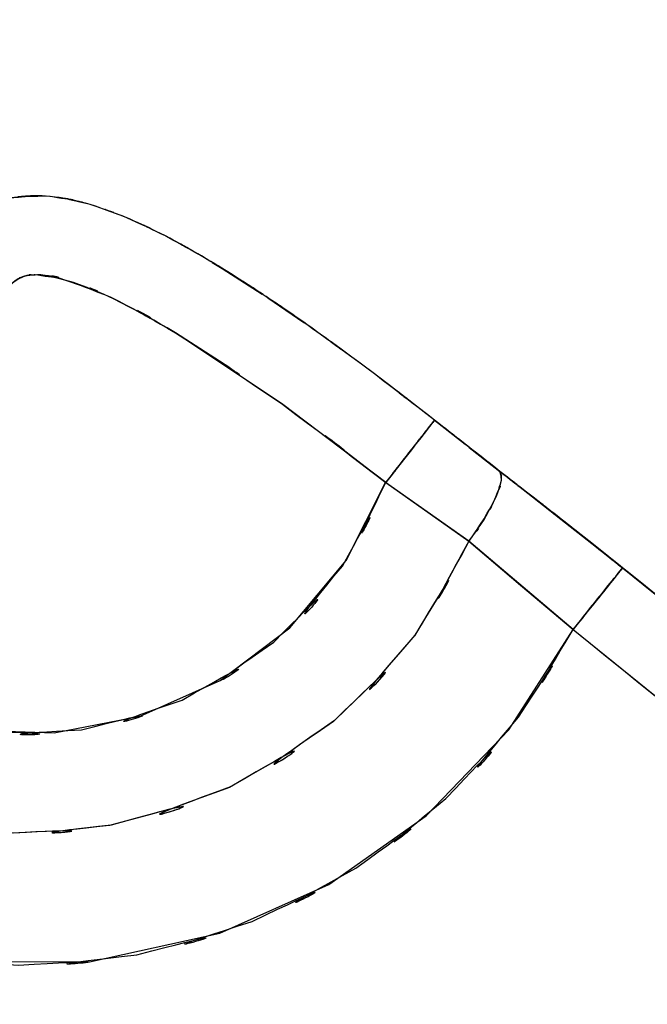
# Model space of a CAD drawing. Units: inches. Extents: x 15.2 to 102, y -15.3 to 80.8.
# Drawn here: x 36.4 to 39.4, y 11.6 to 16.2 of the extents above; entities that cross this region are included whole.
import ezdxf

# ---------------------------------------------------------------- set-up
doc = ezdxf.new("R2010")
doc.units = ezdxf.units.IN
doc.header["$MEASUREMENT"] = 0

# ---------------------------------------------------------------- blocks, each defined once
blk = doc.blocks.new('block 583')
at = {"color": 7, "lineweight": 25, "true_color": 0xffffff}
blk.add_lwpolyline([(37.9884, 13.665), (38.1755, 14.0342)], dxfattribs=at)
blk = doc.blocks.new('block 584')
at = {"color": 7, "lineweight": 25, "true_color": 0xffffff}
blk.add_lwpolyline([(38.1755, 14.0342), (37.9344, 14.2209)], dxfattribs=at)
blk = doc.blocks.new('block 585')
at = {"color": 7, "lineweight": 25, "true_color": 0xffffff}
blk.add_lwpolyline([(37.4393, 14.5778), (37.1826, 14.743)], dxfattribs=at)
blk = doc.blocks.new('block 586')
at = {"color": 7, "lineweight": 25, "true_color": 0xffffff}
blk.add_lwpolyline([(36.5146, 15.0174), (36.4798, 15.0143)], dxfattribs=at)
blk = doc.blocks.new('block 2325')
at = {"color": 7, "lineweight": 25, "true_color": 0xffffff}
blk.add_open_spline([(38.5686, 13.7565), (38.6826, 13.9162), (38.539, 13.7069), (38.6406, 13.8612), (38.642, 13.8638), (38.6399, 13.8603), (38.6416, 13.8629)], degree=3, knots=[0, 0, 0, 0, 1, 1, 1, 2, 2, 2, 2], dxfattribs=at)
blk = doc.blocks.new('block 2326')
at = {"color": 7, "lineweight": 25, "true_color": 0xffffff}
blk.add_lwpolyline([(39.0616, 13.3386), (38.5686, 13.7565)], dxfattribs=at)
blk = doc.blocks.new('block 2327')
at = {"color": 7, "lineweight": 25, "true_color": 0xffffff}
blk.add_lwpolyline([(39.1498, 13.7467), (39.2952, 13.6309)], dxfattribs=at)
blk = doc.blocks.new('block 2328')
at = {"color": 7, "lineweight": 25, "true_color": 0xffffff}
blk.add_lwpolyline([(39.0044, 13.8614), (39.1498, 13.7467)], dxfattribs=at)
blk = doc.blocks.new('block 2329')
at = {"color": 7, "lineweight": 25, "true_color": 0xffffff}
blk.add_lwpolyline([(38.765, 14.0486), (39.0044, 13.8614)], dxfattribs=at)
blk = doc.blocks.new('block 2959')
at = {"color": 7, "lineweight": 25, "true_color": 0xffffff}
blk.add_lwpolyline([(39.0048, 13.8619), (38.7161, 14.0872)], dxfattribs=at)
blk = doc.blocks.new('block 2960')
at = {"color": 7, "lineweight": 25, "true_color": 0xffffff}
blk.add_open_spline([(38.7161, 14.0872), (38.7295, 14.0271), (38.7171, 14.1129), (38.7223, 14.0441), (38.6906, 13.9318), (38.7426, 14.0912), (38.6964, 13.9646), (38.6182, 13.8132), (38.7298, 14.0193), (38.6406, 13.8614), (38.5355, 13.7053), (38.6788, 13.9146), (38.5689, 13.7568)], degree=3, knots=[0, 0, 0, 0, 1, 1, 1, 2, 2, 2, 3, 3, 3, 4, 4, 4, 4], dxfattribs=at)
blk = doc.blocks.new('block 2961')
at = {"color": 7, "lineweight": 25, "true_color": 0xffffff}
blk.add_lwpolyline([(38.5689, 13.7568), (39.0619, 13.3393)], dxfattribs=at)
blk = doc.blocks.new('block 2962')
at = {"color": 7, "lineweight": 25, "true_color": 0xffffff}
blk.add_open_spline([(39.0619, 13.3393), (39.1873, 13.496), (39.022, 13.289), (39.1446, 13.4428), (39.2638, 13.5915), (39.1102, 13.3992), (39.2218, 13.5389), (39.3079, 13.6466), (39.2018, 13.5139), (39.2745, 13.6052), (39.3096, 13.6492), (39.268, 13.5968), (39.2955, 13.6314)], degree=3, knots=[0, 0, 0, 0, 1, 1, 1, 2, 2, 2, 3, 3, 3, 4, 4, 4, 4], dxfattribs=at)
blk = doc.blocks.new('block 2963')
at = {"color": 7, "lineweight": 25, "true_color": 0xffffff}
blk.add_lwpolyline([(39.2955, 13.6314), (39.1501, 13.7472)], dxfattribs=at)
blk = doc.blocks.new('block 2964')
at = {"color": 7, "lineweight": 25, "true_color": 0xffffff}
blk.add_lwpolyline([(39.1501, 13.7472), (39.0048, 13.8619)], dxfattribs=at)
blk = doc.blocks.new('block 3097')
at = {"color": 7, "lineweight": 25, "true_color": 0xffffff}
blk.add_lwpolyline([(38.5686, 13.7565), (38.1755, 14.0342)], dxfattribs=at)
blk = doc.blocks.new('block 3098')
at = {"color": 7, "lineweight": 25, "true_color": 0xffffff}
blk.add_lwpolyline([(38.407, 14.3289), (38.5514, 14.2157)], dxfattribs=at)
blk = doc.blocks.new('block 3099')
at = {"color": 7, "lineweight": 25, "true_color": 0xffffff}
blk.add_lwpolyline([(38.5707, 14.2007), (38.7161, 14.0869)], dxfattribs=at)
blk = doc.blocks.new('block 3100')
at = {"color": 7, "lineweight": 25, "true_color": 0xffffff}
blk.add_open_spline([(38.3254, 14.2252), (38.3643, 14.2748), (38.3133, 14.2099), (38.3509, 14.2577), (38.4194, 14.3447), (38.3378, 14.2407), (38.3919, 14.3098), (38.417, 14.3416), (38.3867, 14.3034), (38.407, 14.3289)], degree=3, knots=[0, 0, 0, 0, 1, 1, 1, 2, 2, 2, 3, 3, 3, 3], dxfattribs=at)
blk = doc.blocks.new('block 3794')
at = {"color": 7, "lineweight": 25, "true_color": 0xffffff}
blk.add_open_spline([(36.3076, 14.8692), (36.3799, 14.958), (36.2821, 14.8408), (36.3562, 14.928), (36.4468, 15.0146), (36.3227, 14.9023), (36.4182, 14.9841), (36.4898, 15.0275), (36.3923, 14.9741), (36.4668, 15.0108), (36.5525, 15.025), (36.4375, 15.0112), (36.5243, 15.0177), (36.7882, 14.9766), (36.4395, 15.0463), (36.6989, 14.9828), (36.9852, 14.8718), (36.6063, 15.0263), (36.8884, 14.9054), (37.3325, 14.6674), (36.7437, 14.9921), (37.1826, 14.7432)], degree=3, knots=[0, 0, 0, 0, 1, 1, 1, 2, 2, 2, 3, 3, 3, 4, 4, 4, 5, 5, 5, 6, 6, 6, 7, 7, 7, 7], dxfattribs=at)
blk = doc.blocks.new('block 3795')
at = {"color": 7, "lineweight": 25, "true_color": 0xffffff}
blk.add_open_spline([(37.1826, 14.7432), (37.943, 14.24), (36.9336, 14.9168), (37.6873, 14.4047), (38.4232, 13.8536), (37.4465, 14.5945), (38.1759, 14.0343)], degree=3, knots=[0, 0, 0, 0, 1, 1, 1, 2, 2, 2, 2], dxfattribs=at)
blk = doc.blocks.new('block 3796')
at = {"color": 7, "lineweight": 25, "true_color": 0xffffff}
blk.add_open_spline([(38.1759, 14.0343), (38.3016, 14.1947), (38.1356, 13.9828), (38.2589, 14.1403), (38.3781, 14.2922), (38.2241, 14.096), (38.3357, 14.2383), (38.4208, 14.3468), (38.3164, 14.2138), (38.3877, 14.3048), (38.4205, 14.3463), (38.3822, 14.2975), (38.407, 14.3291)], degree=3, knots=[0, 0, 0, 0, 1, 1, 1, 2, 2, 2, 3, 3, 3, 4, 4, 4, 4], dxfattribs=at)
blk = doc.blocks.new('block 3797')
at = {"color": 7, "lineweight": 25, "true_color": 0xffffff}
blk.add_open_spline([(38.407, 14.3291), (37.9278, 14.7001), (38.5679, 14.2073), (38.087, 14.5756), (37.6412, 14.9016), (38.2365, 14.4684), (37.7893, 14.7921)], degree=3, knots=[0, 0, 0, 0, 1, 1, 1, 2, 2, 2, 2], dxfattribs=at)
blk = doc.blocks.new('block 3798')
at = {"color": 7, "lineweight": 25, "true_color": 0xffffff}
blk.add_open_spline([(37.7893, 14.7921), (37.5626, 14.948), (37.8651, 14.7407), (37.6381, 14.8958), (37.3838, 15.0625), (37.7232, 14.841), (37.4682, 15.0065)], degree=3, knots=[0, 0, 0, 0, 1, 1, 1, 2, 2, 2, 2], dxfattribs=at)
blk = doc.blocks.new('block 3799')
at = {"color": 7, "lineweight": 25, "true_color": 0xffffff}
blk.add_open_spline([(37.4682, 15.0065), (37.2247, 15.1569), (37.5506, 14.9578), (37.3056, 15.1061), (37.0503, 15.2492), (37.3914, 15.0599), (37.1351, 15.2008)], degree=3, knots=[0, 0, 0, 0, 1, 1, 1, 2, 2, 2, 2], dxfattribs=at)
blk = doc.blocks.new('block 3800')
at = {"color": 7, "lineweight": 25, "true_color": 0xffffff}
blk.add_open_spline([(37.1351, 15.2008), (36.8812, 15.3245), (37.2209, 15.1628), (36.9653, 15.2816), (36.6872, 15.3864), (37.0593, 15.2504), (36.7792, 15.3497)], degree=3, knots=[0, 0, 0, 0, 1, 1, 1, 2, 2, 2, 2], dxfattribs=at)
blk = doc.blocks.new('block 3801')
at = {"color": 7, "lineweight": 25, "true_color": 0xffffff}
blk.add_open_spline([(36.7792, 15.3497), (36.6438, 15.3855), (36.8247, 15.3395), (36.6886, 15.3727), (36.5419, 15.3974), (36.7379, 15.3664), (36.5904, 15.3881)], degree=3, knots=[0, 0, 0, 0, 1, 1, 1, 2, 2, 2, 2], dxfattribs=at)
blk = doc.blocks.new('block 3802')
at = {"color": 7, "lineweight": 25, "true_color": 0xffffff}
blk.add_open_spline([(36.5904, 15.3881), (36.4502, 15.3951), (36.6373, 15.3888), (36.4971, 15.3913), (36.3472, 15.3753), (36.5467, 15.4001), (36.3972, 15.3789)], degree=3, knots=[0, 0, 0, 0, 1, 1, 1, 2, 2, 2, 2], dxfattribs=at)
blk = doc.blocks.new('block 3828')
at = {"color": 7, "lineweight": 25, "true_color": 0xffffff}
blk.add_lwpolyline([(39.0619, 13.3393), (38.8135, 13.5494)], dxfattribs=at)
blk = doc.blocks.new('block 3829')
at = {"color": 7, "lineweight": 25, "true_color": 0xffffff}
blk.add_open_spline([(34.9578, 12.1707), (35.6137, 11.8348), (34.7332, 12.2692), (35.3977, 11.9533), (36.1415, 11.7135), (35.1414, 12.0064), (35.898, 11.8069), (36.7096, 11.7032), (35.6248, 11.814), (36.4406, 11.7516), (37.2808, 11.8029), (36.1629, 11.7044), (36.9994, 11.8009), (37.8227, 12.0152), (36.7334, 11.7001), (37.544, 11.9583), (38.2913, 12.3168), (37.3084, 11.8129), (38.0353, 12.2103), (38.685, 12.6895), (37.8351, 12.0289), (38.4604, 12.5405), (38.992, 13.1042), (38.3044, 12.3347), (38.8042, 12.9253), (39.1997, 13.5401), (38.684, 12.7123), (39.0619, 13.3393)], degree=3, knots=[0, 0, 0, 0, 1, 1, 1, 2, 2, 2, 3, 3, 3, 4, 4, 4, 5, 5, 5, 6, 6, 6, 7, 7, 7, 8, 8, 8, 9, 9, 9, 9], dxfattribs=at)
blk = doc.blocks.new('block 3832')
at = {"color": 7, "lineweight": 25, "true_color": 0xffffff}
blk.add_open_spline([(38.5689, 13.7568), (38.1983, 13.0814), (38.7092, 13.9708), (38.3133, 13.3121), (37.7669, 12.6864), (38.5259, 13.4938), (37.934, 12.9085), (37.2133, 12.4127), (38.1955, 13.0394), (37.4427, 12.5951), (36.6049, 12.2921), (37.7352, 12.6553), (36.8778, 12.4136), (36.188, 12.3387), (37.1093, 12.4125), (36.4171, 12.3765), (35.7481, 12.4382), (36.6376, 12.3323), (35.9724, 12.4294), (35.3574, 12.6072), (36.1694, 12.3476), (35.5662, 12.5593), (35.0336, 12.8328), (35.7388, 12.457), (35.2138, 12.7472)], degree=3, knots=[0, 0, 0, 0, 1, 1, 1, 2, 2, 2, 3, 3, 3, 4, 4, 4, 5, 5, 5, 6, 6, 6, 7, 7, 7, 8, 8, 8, 8], dxfattribs=at)
blk = doc.blocks.new('block 3833')
at = {"color": 7, "lineweight": 25, "true_color": 0xffffff}
blk.add_lwpolyline([(38.8135, 13.5494), (38.5689, 13.7568)], dxfattribs=at)
blk = doc.blocks.new('block 3980')
at = {"color": 7, "lineweight": 25, "true_color": 0xffffff}
blk.add_lwpolyline([(39.2955, 13.6307), (40.3604, 12.7722)], dxfattribs=at)
blk = doc.blocks.new('block 3982')
at = {"color": 7, "lineweight": 25, "true_color": 0xffffff}
blk.add_open_spline([(36.6325, 15.0019), (36.5029, 15.0272), (36.6759, 14.9976), (36.546, 15.0165), (36.4468, 15.0145), (36.5791, 15.0198), (36.4798, 15.0139)], degree=3, knots=[0, 0, 0, 0, 1, 1, 1, 2, 2, 2, 2], dxfattribs=at)
blk = doc.blocks.new('block 3983')
at = {"color": 7, "lineweight": 25, "true_color": 0xffffff}
blk.add_open_spline([(37.1826, 14.7432), (36.7251, 15.0039), (37.3404, 14.6672), (36.8753, 14.9114), (36.5129, 15.0515), (36.9987, 14.871), (36.6325, 15.0019)], degree=3, knots=[0, 0, 0, 0, 1, 1, 1, 2, 2, 2, 2], dxfattribs=at)
blk = doc.blocks.new('block 3984')
at = {"color": 7, "lineweight": 25, "true_color": 0xffffff}
blk.add_lwpolyline([(37.6894, 14.4033), (37.1826, 14.7432)], dxfattribs=at)
blk = doc.blocks.new('block 3985')
at = {"color": 7, "lineweight": 25, "true_color": 0xffffff}
blk.add_lwpolyline([(38.1759, 14.0343), (37.6894, 14.4033)], dxfattribs=at)
blk = doc.blocks.new('block 3986')
at = {"color": 7, "lineweight": 25, "true_color": 0xffffff}
blk.add_lwpolyline([(37.9884, 13.6652), (38.1759, 14.0343)], dxfattribs=at)
blk = doc.blocks.new('block 3987')
at = {"color": 7, "lineweight": 25, "true_color": 0xffffff}
blk.add_lwpolyline([(37.7232, 13.3475), (37.9884, 13.6652)], dxfattribs=at)
blk = doc.blocks.new('block 3988')
at = {"color": 7, "lineweight": 25, "true_color": 0xffffff}
blk.add_lwpolyline([(37.3928, 13.0981), (37.7232, 13.3475)], dxfattribs=at)
blk = doc.blocks.new('block 3989')
at = {"color": 7, "lineweight": 25, "true_color": 0xffffff}
blk.add_lwpolyline([(37.0149, 12.9295), (37.3928, 13.0981)], dxfattribs=at)
blk = doc.blocks.new('block 3990')
at = {"color": 7, "lineweight": 25, "true_color": 0xffffff}
blk.add_lwpolyline([(36.6087, 12.8502), (37.0149, 12.9295)], dxfattribs=at)
blk = doc.blocks.new('block 3991')
at = {"color": 7, "lineweight": 25, "true_color": 0xffffff}
blk.add_lwpolyline([(36.1949, 12.8645), (36.6087, 12.8502)], dxfattribs=at)
blk = doc.blocks.new('block 3997')
at = {"color": 7, "lineweight": 25, "true_color": 0xffffff}
blk.add_open_spline([(36.4798, 15.0139), (36.4378, 15.0007), (36.4933, 15.0195), (36.4519, 15.0046), (36.4068, 14.9798), (36.4664, 15.0146), (36.4223, 14.9872), (36.3224, 14.9018), (36.453, 15.0188), (36.3572, 14.9287)], degree=3, knots=[0, 0, 0, 0, 1, 1, 1, 2, 2, 2, 3, 3, 3, 3], dxfattribs=at)
blk = doc.blocks.new('block 4193')
at = {"color": 7, "lineweight": 25, "true_color": 0xffffff}
blk.add_open_spline([(55.2918, 7.6792), (53.9978, 8.2443), (55.7183, 7.4811), (54.4312, 8.0609), (53.3019, 8.6347), (54.8005, 7.8555), (53.6819, 8.4503), (52.6766, 9.0429), (54.0109, 8.2423), (53.0149, 8.8507), (52.0951, 9.4644), (53.316, 8.6376), (52.4045, 9.2641), (51.5387, 9.8987), (52.6894, 9.0472), (51.8291, 9.6899), (50.1917, 10.9758), (52.3679, 9.2517), (50.7412, 10.5519), (49.1333, 11.871), (51.2755, 10.1102), (49.6701, 11.4324), (47.7694, 12.9925), (50.3067, 10.9157), (48.4016, 12.4708), (46.4717, 14.0183), (49.0469, 11.9576), (47.1138, 13.5012), (45.1019, 15.1059), (47.7832, 12.9646), (45.773, 14.5718), (43.9722, 16.0247), (46.3714, 14.0851), (44.5734, 15.5416), (42.7406, 17.0403), (45.1828, 15.0399), (43.3525, 16.5418), (41.5341, 18.0427), (43.9591, 16.042), (42.1398, 17.5421), (40.3397, 18.9935), (42.7506, 17.0717), (40.9344, 18.5031), (40.4083, 18.8952), (41.1114, 18.3745), (40.583, 18.7634), (39.9108, 19.238), (40.8103, 18.6099), (40.1334, 19.0774), (39.3503, 19.5783), (40.3997, 18.9193), (39.6083, 19.407), (38.7505, 19.8753), (39.9015, 19.2643), (39.033, 19.7125), (38.13, 20.1037), (39.341, 19.5995), (38.4274, 19.9645), (37.5044, 20.2498), (38.7409, 19.8898), (37.809, 20.1445), (36.8908, 20.3103), (38.1187, 20.1106), (37.195, 20.2443), (36.3083, 20.2925), (37.4917, 20.2486), (36.6035, 20.2663), (35.7316, 20.2067), (36.8926, 20.3054), (36.023, 20.2171), (35.0791, 20.0353), (36.3331, 20.2992), (35.396, 20.0851), (34.4093, 19.7635), (35.7171, 20.215), (34.7421, 19.8593), (33.7499, 19.3911), (35.0618, 20.0383), (34.0865, 19.5356), (33.1288, 18.9257), (34.3904, 19.7615), (33.4557, 19.1177), (32.5728, 18.3812), (33.7327, 19.3835), (32.8756, 18.6165), (32.097, 17.7824), (33.1136, 18.9134), (32.3674, 18.051), (31.7229, 17.1514), (32.5697, 18.3602), (31.944, 17.4467)], degree=3, knots=[0, 0, 0, 0, 1, 1, 1, 2, 2, 2, 3, 3, 3, 4, 4, 4, 5, 5, 5, 6, 6, 6, 7, 7, 7, 8, 8, 8, 9, 9, 9, 10, 10, 10, 11, 11, 11, 12, 12, 12, 13, 13, 13, 14, 14, 14, 15, 15, 15, 16, 16, 16, 17, 17, 17, 18, 18, 18, 19, 19, 19, 20, 20, 20, 21, 21, 21, 22, 22, 22, 23, 23, 23, 24, 24, 24, 25, 25, 25, 26, 26, 26, 27, 27, 27, 28, 28, 28, 29, 29, 29, 30, 30, 30, 30], dxfattribs=at)
blk = doc.blocks.new('block 4221')
at = {"color": 7, "lineweight": 25, "true_color": 0xffffff}
blk.add_open_spline([(38.407, 14.3291), (38.3764, 14.2901), (38.4236, 14.3504), (38.3833, 14.2991), (38.2951, 14.1863), (38.4236, 14.3506), (38.3188, 14.2169), (38.2162, 14.086), (38.3564, 14.2648), (38.2489, 14.1275), (38.14, 13.9889), (38.2861, 14.1751), (38.1759, 14.0343)], degree=3, knots=[0, 0, 0, 0, 1, 1, 1, 2, 2, 2, 3, 3, 3, 4, 4, 4, 4], dxfattribs=at)
blk = doc.blocks.new('block 4222')
at = {"color": 7, "lineweight": 25, "true_color": 0xffffff}
blk.add_lwpolyline([(38.7161, 14.0872), (38.407, 14.3291)], dxfattribs=at)
blk = doc.blocks.new('block 4223')
at = {"color": 7, "lineweight": 25, "true_color": 0xffffff}
blk.add_open_spline([(38.5689, 13.7568), (38.6806, 13.9174), (38.5348, 13.7045), (38.6416, 13.8633), (38.7305, 14.0216), (38.6196, 13.8149), (38.6971, 13.9666), (38.7422, 14.0917), (38.6919, 13.9344), (38.7226, 14.0452), (38.7167, 14.1122), (38.7295, 14.0285), (38.7161, 14.0872)], degree=3, knots=[0, 0, 0, 0, 1, 1, 1, 2, 2, 2, 3, 3, 3, 4, 4, 4, 4], dxfattribs=at)
blk = doc.blocks.new('block 4224')
at = {"color": 7, "lineweight": 25, "true_color": 0xffffff}
blk.add_lwpolyline([(38.1759, 14.0343), (38.5689, 13.7568)], dxfattribs=at)
blk = doc.blocks.new('block 4657')
at = {"color": 7, "lineweight": 25, "true_color": 0xffffff}
blk.add_open_spline([(31.944, 17.4467), (32.7529, 18.5948), (31.6546, 17.0794), (32.4932, 18.2044), (33.4871, 19.2555), (32.128, 17.8861), (33.1726, 18.8892), (34.3198, 19.7632), (32.7657, 18.6322), (33.9494, 19.4547), (34.965, 20.0102), (33.5977, 19.2948), (34.6333, 19.8124), (35.6554, 20.2074), (34.2832, 19.7058), (35.3192, 20.0632), (36.3052, 20.302), (34.985, 20.0076), (35.9793, 20.2103), (36.8919, 20.3096), (35.673, 20.1986), (36.5887, 20.266), (37.6543, 20.2384), (36.2346, 20.3042), (37.2984, 20.2331), (38.4088, 20.0379), (36.9342, 20.3283), (38.0356, 20.0879), (39.1446, 19.7229), (37.6756, 20.2369), (38.7701, 19.8309), (39.8319, 19.3272), (38.4267, 20.0198), (39.4729, 19.4845), (40.4355, 18.9069), (39.1605, 19.6907), (40.1106, 19.0926), (40.912, 18.5388), (39.8478, 19.2836), (40.6426, 18.7202), (41.2403, 18.2758), (40.4451, 18.8707), (41.0401, 18.4227), (43.4617, 16.4874), (40.2467, 19.0852), (42.6476, 17.1239), (45.0871, 15.1126), (41.8318, 17.791), (44.2751, 15.7846), (46.677, 13.8359), (43.4713, 16.4302), (45.8781, 14.4875), (48.1477, 12.6749), (45.1205, 15.0904), (47.3915, 13.2797), (49.5774, 11.5277), (46.667, 13.8683), (48.8467, 12.1094), (50.4345, 10.8045), (48.3189, 12.546), (49.9047, 11.2386), (51.5011, 9.9276), (49.3697, 11.6722), (50.9703, 10.3663), (52.5957, 9.0832), (50.4197, 10.7823), (52.0582, 9.5168), (52.863, 8.9313), (51.7864, 9.7066), (52.5967, 9.1292), (53.4531, 8.5585), (52.3063, 9.3116), (53.1703, 8.7527), (54.1056, 8.197), (52.853, 8.9285), (53.7966, 8.387), (54.8415, 7.8421), (53.4421, 8.5565), (54.4963, 8.0297), (55.6866, 7.4978), (54.0956, 8.1989), (55.2918, 7.6792)], degree=3, knots=[0, 0, 0, 0, 1, 1, 1, 2, 2, 2, 3, 3, 3, 4, 4, 4, 5, 5, 5, 6, 6, 6, 7, 7, 7, 8, 8, 8, 9, 9, 9, 10, 10, 10, 11, 11, 11, 12, 12, 12, 13, 13, 13, 14, 14, 14, 15, 15, 15, 16, 16, 16, 17, 17, 17, 18, 18, 18, 19, 19, 19, 20, 20, 20, 21, 21, 21, 22, 22, 22, 23, 23, 23, 24, 24, 24, 25, 25, 25, 26, 26, 26, 27, 27, 27, 27], dxfattribs=at)
blk = doc.blocks.new('block 4684')
at = {"color": 7, "lineweight": 25, "true_color": 0xffffff}
blk.add_open_spline([(36.7796, 15.3495), (36.4716, 15.4187), (36.8833, 15.3385), (36.5739, 15.3896), (36.3093, 15.3798), (36.6624, 15.4015), (36.3972, 15.3788)], degree=3, knots=[0, 0, 0, 0, 1, 1, 1, 2, 2, 2, 2], dxfattribs=at)
blk = doc.blocks.new('block 4685')
at = {"color": 7, "lineweight": 25, "true_color": 0xffffff}
blk.add_open_spline([(37.1351, 15.2007), (36.8619, 15.3333), (37.2278, 15.1604), (36.9522, 15.2871), (36.6941, 15.3831), (37.0397, 15.2584), (36.7796, 15.3495)], degree=3, knots=[0, 0, 0, 0, 1, 1, 1, 2, 2, 2, 2], dxfattribs=at)
blk = doc.blocks.new('block 4686')
at = {"color": 7, "lineweight": 25, "true_color": 0xffffff}
blk.add_open_spline([(37.4686, 15.0064), (37.1978, 15.1731), (37.5599, 14.9526), (37.2877, 15.1166), (37.0593, 15.2437), (37.3642, 15.0754), (37.1351, 15.2007)], degree=3, knots=[0, 0, 0, 0, 1, 1, 1, 2, 2, 2, 2], dxfattribs=at)
blk = doc.blocks.new('block 4687')
at = {"color": 7, "lineweight": 25, "true_color": 0xffffff}
blk.add_open_spline([(37.6302, 14.9009), (37.5085, 14.9816), (37.6708, 14.8742), (37.5489, 14.9547), (37.4283, 15.0324), (37.5895, 14.9288), (37.4686, 15.0064)], degree=3, knots=[0, 0, 0, 0, 1, 1, 1, 2, 2, 2, 2], dxfattribs=at)
blk = doc.blocks.new('block 4688')
at = {"color": 7, "lineweight": 25, "true_color": 0xffffff}
blk.add_open_spline([(37.7886, 14.7926), (37.6691, 14.8753), (37.8286, 14.765), (37.7091, 14.8477), (37.5909, 14.9278), (37.7483, 14.8212), (37.6302, 14.9009)], degree=3, knots=[0, 0, 0, 0, 1, 1, 1, 2, 2, 2, 2], dxfattribs=at)
blk = doc.blocks.new('block 4689')
at = {"color": 7, "lineweight": 25, "true_color": 0xffffff}
blk.add_open_spline([(38.407, 14.3291), (37.9626, 14.6737), (38.5562, 14.2159), (38.1101, 14.5582), (37.6291, 14.9111), (38.2716, 14.4422), (37.7886, 14.7926)], degree=3, knots=[0, 0, 0, 0, 1, 1, 1, 2, 2, 2, 2], dxfattribs=at)
blk = doc.blocks.new('block 4690')
at = {"color": 7, "lineweight": 25, "true_color": 0xffffff}
blk.add_open_spline([(38.7161, 14.0872), (38.4873, 14.2657), (38.7929, 14.0273), (38.5634, 14.2064), (38.3288, 14.3902), (38.642, 14.1446), (38.407, 14.3291)], degree=3, knots=[0, 0, 0, 0, 1, 1, 1, 2, 2, 2, 2], dxfattribs=at)
blk = doc.blocks.new('block 4691')
at = {"color": 7, "lineweight": 25, "true_color": 0xffffff}
blk.add_open_spline([(39.0048, 13.8619), (38.7881, 14.0316), (39.0768, 13.8056), (38.8604, 13.9749), (38.6437, 14.1435), (38.9324, 13.9189), (38.7161, 14.0872)], degree=3, knots=[0, 0, 0, 0, 1, 1, 1, 2, 2, 2, 2], dxfattribs=at)
blk = doc.blocks.new('block 4692')
at = {"color": 7, "lineweight": 25, "true_color": 0xffffff}
blk.add_open_spline([(39.2955, 13.6314), (39.0781, 13.8047), (39.3682, 13.5739), (39.1505, 13.7468), (38.9317, 13.9194), (39.2235, 13.6895), (39.0048, 13.8619)], degree=3, knots=[0, 0, 0, 0, 1, 1, 1, 2, 2, 2, 2], dxfattribs=at)
blk = doc.blocks.new('block 4693')
at = {"color": 7, "lineweight": 25, "true_color": 0xffffff}
blk.add_open_spline([(40.3611, 12.7729), (39.5432, 13.4344), (40.6339, 12.5528), (39.8157, 13.2137), (39.0358, 13.8405), (40.0762, 13.0051), (39.2955, 13.6314)], degree=3, knots=[0, 0, 0, 0, 1, 1, 1, 2, 2, 2, 2], dxfattribs=at)
blk = doc.blocks.new('block 4952')
at = {"color": 7, "lineweight": 25, "true_color": 0xffffff}
blk.add_open_spline([(38.7161, 14.0869), (38.9321, 13.9186), (38.6437, 14.1432), (38.8604, 13.9746), (39.0764, 13.8051), (38.7881, 14.0312), (39.0044, 13.8614)], degree=3, knots=[0, 0, 0, 0, 1, 1, 1, 2, 2, 2, 2], dxfattribs=at)
blk = doc.blocks.new('block 4953')
at = {"color": 7, "lineweight": 25, "true_color": 0xffffff}
blk.add_open_spline([(39.0044, 13.8614), (39.2232, 13.689), (38.9317, 13.9191), (39.1505, 13.7463), (39.3679, 13.5734), (39.0778, 13.8042), (39.2952, 13.6309)], degree=3, knots=[0, 0, 0, 0, 1, 1, 1, 2, 2, 2, 2], dxfattribs=at)
blk = doc.blocks.new('block 5076')
at = {"color": 7, "lineweight": 25, "true_color": 0xffffff}
blk.add_lwpolyline([(36.1453, 11.769), (36.7758, 11.7681)], dxfattribs=at)
blk = doc.blocks.new('block 5077')
at = {"color": 7, "lineweight": 25, "true_color": 0xffffff}
blk.add_lwpolyline([(36.7758, 11.7681), (37.3921, 11.9027)], dxfattribs=at)
blk = doc.blocks.new('block 5078')
at = {"color": 7, "lineweight": 25, "true_color": 0xffffff}
blk.add_lwpolyline([(37.3921, 11.9027), (37.9068, 12.1326)], dxfattribs=at)
blk = doc.blocks.new('block 5079')
at = {"color": 7, "lineweight": 25, "true_color": 0xffffff}
blk.add_lwpolyline([(37.9068, 12.1326), (38.3678, 12.4573)], dxfattribs=at)
blk = doc.blocks.new('block 5080')
at = {"color": 7, "lineweight": 25, "true_color": 0xffffff}
blk.add_lwpolyline([(38.3678, 12.4573), (38.7577, 12.8645)], dxfattribs=at)
blk = doc.blocks.new('block 5081')
at = {"color": 7, "lineweight": 25, "true_color": 0xffffff}
blk.add_lwpolyline([(38.7577, 12.8645), (39.0619, 13.3393)], dxfattribs=at)
blk = doc.blocks.new('block 5082')
at = {"color": 7, "lineweight": 25, "true_color": 0xffffff}
blk.add_lwpolyline([(39.0619, 13.3393), (41.1886, 11.62)], dxfattribs=at)
blk = doc.blocks.new('block 5153')
at = {"color": 7, "lineweight": 25, "true_color": 0xffffff}
blk.add_lwpolyline([(37.1348, 15.2007), (37.1689, 15.1819)], dxfattribs=at)
blk = doc.blocks.new('block 5154')
at = {"color": 7, "lineweight": 25, "true_color": 0xffffff}
blk.add_lwpolyline([(37.3563, 15.0751), (37.4028, 15.0474)], dxfattribs=at)
blk = doc.blocks.new('block 5155')
at = {"color": 7, "lineweight": 25, "true_color": 0xffffff}
blk.add_lwpolyline([(37.4028, 15.0474), (37.5926, 14.9252)], dxfattribs=at)
blk = doc.blocks.new('block 5156')
at = {"color": 7, "lineweight": 25, "true_color": 0xffffff}
blk.add_lwpolyline([(37.6191, 14.908), (37.7893, 14.7919)], dxfattribs=at)
blk = doc.blocks.new('block 5227')
at = {"color": 7, "lineweight": 25, "true_color": 0xffffff}
blk.add_lwpolyline([(39.0616, 13.3386), (41.1879, 11.619)], dxfattribs=at)
blk = doc.blocks.new('block 5303')
at = {"color": 7, "lineweight": 25, "true_color": 0xffffff}
blk.add_open_spline([(38.5689, 13.7568), (38.1958, 13.0776), (38.7102, 13.972), (38.3116, 13.3097), (37.7618, 12.6823), (38.5255, 13.4916), (37.9299, 12.905), (37.2061, 12.41), (38.1924, 13.0354), (37.4369, 12.5922), (36.598, 12.2918), (37.7294, 12.6516), (36.8709, 12.4124), (36.1825, 12.3395), (37.1024, 12.4108), (36.4113, 12.3767), (35.7447, 12.4398), (36.6307, 12.3323), (35.9682, 12.4305), (35.3564, 12.6082), (36.1643, 12.3486), (35.5641, 12.5602), (35.0346, 12.8325), (35.7354, 12.4585), (35.2138, 12.7472)], degree=3, knots=[0, 0, 0, 0, 1, 1, 1, 2, 2, 2, 3, 3, 3, 4, 4, 4, 5, 5, 5, 6, 6, 6, 7, 7, 7, 8, 8, 8, 8], dxfattribs=at)
blk = doc.blocks.new('block 5306')
at = {"color": 7, "lineweight": 25, "true_color": 0xffffff}
blk.add_open_spline([(35.4298, 13.1662), (35.9858, 12.8575), (35.2375, 13.2535), (35.8039, 12.9682), (36.4671, 12.776), (35.5734, 12.9984), (36.2511, 12.8571), (36.9818, 12.8425), (36.0082, 12.8265), (36.7375, 12.8651), (37.461, 13.0485), (36.5074, 12.7674), (37.2143, 13.0056), (37.8789, 13.3911), (37.0135, 12.8437), (37.647, 13.2793), (38.1559, 13.8009), (37.5075, 13.0804), (37.9716, 13.6397), (38.2899, 14.2242), (37.8817, 13.4349), (38.1759, 14.0343)], degree=3, knots=[0, 0, 0, 0, 1, 1, 1, 2, 2, 2, 3, 3, 3, 4, 4, 4, 5, 5, 5, 6, 6, 6, 7, 7, 7, 7], dxfattribs=at)
blk = doc.blocks.new('block 5307')
at = {"color": 7, "lineweight": 25, "true_color": 0xffffff}
blk.add_lwpolyline([(38.1759, 14.0343), (38.3743, 13.8951)], dxfattribs=at)
blk = doc.blocks.new('block 5308')
at = {"color": 7, "lineweight": 25, "true_color": 0xffffff}
blk.add_lwpolyline([(38.3743, 13.8951), (38.5689, 13.7568)], dxfattribs=at)
blk = doc.blocks.new('block 5370')
at = {"color": 7, "lineweight": 25, "true_color": 0xffffff}
blk.add_lwpolyline([(38.5686, 13.7565), (38.8132, 13.5489)], dxfattribs=at)
blk = doc.blocks.new('block 5371')
at = {"color": 7, "lineweight": 25, "true_color": 0xffffff}
blk.add_lwpolyline([(38.8132, 13.5489), (39.0616, 13.3386)], dxfattribs=at)
blk = doc.blocks.new('block 5582')
at = {"color": 7, "lineweight": 25, "true_color": 0xffffff}
blk.add_open_spline([(39.0619, 13.3393), (42.6348, 10.4509), (37.8727, 14.3037), (41.4432, 11.4128), (45.0096, 8.5127), (40.2539, 12.3786), (43.821, 9.4797), (49.4492, 4.9517), (41.9396, 10.9827), (47.5758, 6.4644)], degree=3, knots=[0, 0, 0, 0, 1, 1, 1, 2, 2, 2, 3, 3, 3, 3], dxfattribs=at)
blk = doc.blocks.new('block 5583')
at = {"color": 7, "lineweight": 25, "true_color": 0xffffff}
blk.add_open_spline([(39.2955, 13.6314), (39.2618, 13.5892), (39.3131, 13.6533), (39.27, 13.5994), (39.1801, 13.4869), (39.3103, 13.65), (39.2049, 13.5177), (39.1022, 13.3896), (39.2421, 13.5646), (39.135, 13.4302), (39.0265, 13.2947), (39.1722, 13.4767), (39.0619, 13.3393)], degree=3, knots=[0, 0, 0, 0, 1, 1, 1, 2, 2, 2, 3, 3, 3, 4, 4, 4, 4], dxfattribs=at)
blk = doc.blocks.new('block 5584')
at = {"color": 7, "lineweight": 25, "true_color": 0xffffff}
blk.add_lwpolyline([(40.3607, 12.7732), (39.2955, 13.6314)], dxfattribs=at)

msp = doc.modelspace()

# ---------------------------------------------------------------- block references
for name in ['block 4657', 'block 4193', 'block 4684', 'block 3802', 'block 3801', 'block 3800', 'block 4685', 'block 3799', 'block 4686', 'block 5153', 'block 3794', 'block 3983', 'block 5154', 'block 3798', 'block 5155', 'block 3997', 'block 3982', 'block 586', 'block 4687', 'block 3795', 'block 4688', 'block 5156', 'block 4689', 'block 3797', 'block 3984', 'block 585', 'block 3985', 'block 3796', 'block 4221', 'block 3100', 'block 4690', 'block 5582', 'block 4222', 'block 3098', 'block 5306', 'block 584', 'block 3099', 'block 4223', 'block 2960', 'block 4691', 'block 4952', 'block 2959', 'block 3986', 'block 583', 'block 3097', 'block 4224', 'block 5307', 'block 2329', 'block 5303', 'block 3832', 'block 5308', 'block 2325', 'block 4692', 'block 4953', 'block 2328', 'block 2964', 'block 4693', 'block 2326', 'block 5370', 'block 2961', 'block 3833', 'block 2327', 'block 2963', 'block 3987', 'block 2962', 'block 5583', 'block 5584', 'block 3980', 'block 3829', 'block 5371', 'block 3828', 'block 3988', 'block 5081', 'block 5227', 'block 5082', 'block 3989', 'block 3990', 'block 3991', 'block 5080', 'block 5079', 'block 5078', 'block 5077', 'block 5076']:
    msp.add_blockref(name, (0, 0))

doc.saveas('drawing.dxf')
